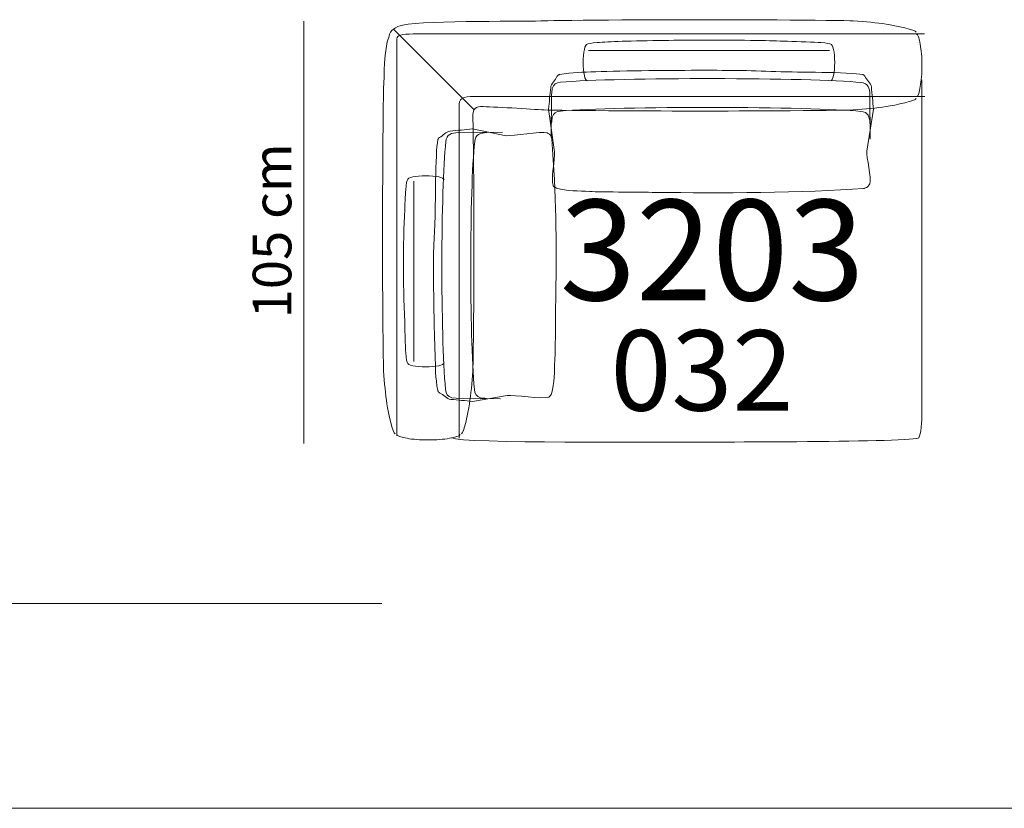
# Model space of a CAD drawing. Units: millimetres. Extents: x 6463 to 8982, y 8878 to 11997.
# Drawn here: x 7389 to 7634, y 10999 to 11195 of the extents above; entities that cross this region are included whole.
import ezdxf

# ---------------------------------------------------------------- set-up
doc = ezdxf.new("R2010")
doc.units = ezdxf.units.MM
doc.layers.add('LAY-TESTO', color=5, linetype='Continuous')
doc.layers.add('NX_m_MERCHANDISE', color=1, linetype='Continuous')
doc.styles.add('COP-LOGO', font='arial.ttf', dxfattribs={"width": 0.8})
doc.styles.add('MtXpl_Myriad_Pro', font='txt')

# ---------------------------------------------------------------- blocks, each defined once
blk = doc.blocks.new('3203032')
at = {"lineweight": 18}
blk.add_line((-111.34, 54.58), (-131.32, 74.56), dxfattribs=at)
at = {"lineweight": 9}
for p, q in [((-82.87, 69.2), (-53.69, 69.2)), ((-22.97, 69.2), (-54.15, 69.2))]:
    blk.add_line(p, q, dxfattribs=at)
for points in [[(-82.87, 69.2), (-53.69, 69.2)], [(-22.97, 69.2), (-54.15, 69.2)], [(-126.24, 36.78), (-126.24, 15.59)], [(-126.24, -8.14), (-126.24, 16.05)]]:
    blk.add_lwpolyline(points, dxfattribs=at)
at = {"lineweight": 18}
for points in [[(-128.98, 75.57), (-123.08, 76.75), (-96.96, 76.42), (-93.9, 76.61)], [(-132.42, 72.84), (-132.16, 74.16), (-130.75, 75.22), (-128.98, 75.57)], [(-90.07, 63.24), (-86.87, 63.92), (-84.31, 63.8), (-81.04, 63.94)], [(-81.04, 63.94), (-74.39, 64.21), (-61.25, 64.31), (-54.59, 64.32)], [(-54.59, 64.32), (-47.93, 64.32), (-41.7, 64.24), (-35.04, 63.96)], [(-35.04, 63.96), (-31.79, 63.83), (-17.91, 63.92), (-14.72, 63.24)], [(-92.25, 60.06), (-92.16, 60.96), (-91.07, 61.89), (-90.68, 62.73)], [(-90.68, 62.73), (-90.67, 62.76), (-90.65, 62.78), (-90.64, 62.81)], [(-90.64, 62.81), (-90.64, 62.81), (-90.62, 62.84), (-90.62, 62.84)], [(-90.62, 62.84), (-90.62, 62.84), (-90.61, 62.87), (-90.61, 62.87)], [(-90.61, 62.87), (-90.58, 62.9), (-90.57, 62.93), (-90.54, 62.96)], [(-90.54, 62.96), (-90.54, 62.97), (-90.53, 62.98), (-90.52, 62.99)], [(-90.52, 62.99), (-90.52, 62.99), (-90.5, 63), (-90.5, 63)], [(-90.5, 63.02), (-90.48, 63.03), (-90.46, 63.05), (-90.45, 63.06)], [(-90.5, 63), (-90.5, 63), (-90.5, 63.02), (-90.5, 63.02)], [(-90.45, 63.06), (-90.45, 63.06), (-90.43, 63.07), (-90.43, 63.07)], [(-90.43, 63.07), (-90.43, 63.07), (-90.42, 63.08), (-90.42, 63.08)], [(-90.42, 63.08), (-90.42, 63.08), (-90.41, 63.09), (-90.41, 63.09)], [(-90.41, 63.09), (-90.41, 63.09), (-90.4, 63.1), (-90.4, 63.1)], [(-90.4, 63.1), (-90.4, 63.1), (-90.38, 63.11), (-90.38, 63.11)], [(-90.38, 63.11), (-90.38, 63.11), (-90.37, 63.12), (-90.37, 63.12)], [(-90.37, 63.12), (-90.37, 63.12), (-90.36, 63.13), (-90.36, 63.13)], [(-90.36, 63.13), (-90.36, 63.13), (-90.33, 63.15), (-90.33, 63.15)], [(-90.33, 63.15), (-90.33, 63.15), (-90.32, 63.16), (-90.32, 63.16)], [(-90.32, 63.16), (-90.3, 63.16), (-90.28, 63.17), (-90.27, 63.18)], [(-90.27, 63.18), (-90.27, 63.18), (-90.25, 63.18), (-90.25, 63.18)], [(-90.25, 63.18), (-90.25, 63.18), (-90.23, 63.19), (-90.23, 63.19)], [(-90.23, 63.19), (-90.18, 63.21), (-90.13, 63.23), (-90.07, 63.24)], [(-14.72, 63.24), (-14.66, 63.23), (-14.61, 63.21), (-14.55, 63.19)], [(-14.55, 63.19), (-14.55, 63.19), (-14.47, 63.16), (-14.47, 63.16)], [(-14.47, 63.16), (-14.47, 63.16), (-14.46, 63.15), (-14.46, 63.15)], [(-14.46, 63.15), (-14.46, 63.15), (-14.43, 63.13), (-14.43, 63.13)], [(-14.43, 63.13), (-14.41, 63.12), (-14.4, 63.11), (-14.39, 63.1)], [(-14.39, 63.1), (-14.39, 63.1), (-14.38, 63.09), (-14.38, 63.09)], [(-14.38, 63.09), (-14.37, 63.09), (-14.36, 63.08), (-14.35, 63.07)], [(-14.35, 63.07), (-14.35, 63.07), (-14.34, 63.06), (-14.34, 63.06)], [(-14.34, 63.06), (-14.34, 63.06), (-14.32, 63.05), (-14.32, 63.05)], [(-14.32, 63.05), (-14.32, 63.05), (-14.17, 62.84), (-14.17, 62.84)], [(-14.17, 62.84), (-13.74, 62.03), (-12.65, 61.12), (-12.56, 60.23)], [(-92.76, 54.62), (-92.59, 56.43), (-92.42, 58.25), (-92.25, 60.06)], [(-12.56, 60.23), (-12.37, 58.36), (-12.21, 56.49), (-12.03, 54.62)], [(-1.28, 57.81), (-0.91, 57.81), (-0.67, 58.85), (-0.41, 60.25)], [(-111.6, 52.85), (-111.6, 54.08), (-111.26, 55.29), (-109.67, 55.28)], [(-109.67, 55.28), (-106.82, 55.28), (-96.96, 54.65), (-93.9, 54.46)], [(-91.27, 44), (-91.27, 44), (-92.76, 54.62), (-92.76, 54.62)], [(-12.03, 54.62), (-12.03, 54.62), (-13.7, 44.24), (-13.7, 44.24)], [(-13.7, 44.24), (-13.83, 42.77), (-12.48, 37.48), (-12.98, 36.08)], [(-91.67, 35.71), (-92.26, 37.21), (-91.12, 42.41), (-91.27, 44)], [(-91.57, 35.54), (-91.6, 35.59), (-91.64, 35.65), (-91.67, 35.71)], [(-91.54, 35.51), (-91.55, 35.52), (-91.56, 35.53), (-91.57, 35.54)], [(-91.53, 35.49), (-91.53, 35.49), (-91.54, 35.51), (-91.54, 35.51)], [(-91.49, 35.44), (-91.5, 35.45), (-91.52, 35.47), (-91.53, 35.49)], [(-91.46, 35.4), (-91.46, 35.4), (-91.49, 35.44), (-91.49, 35.44)], [(-91.44, 35.39), (-91.44, 35.39), (-91.46, 35.4), (-91.46, 35.4)], [(-91.4, 35.35), (-91.4, 35.35), (-91.44, 35.39), (-91.44, 35.39)], [(-91.38, 35.34), (-91.38, 35.34), (-91.4, 35.35), (-91.4, 35.35)], [(-91.37, 35.33), (-91.37, 35.33), (-91.38, 35.34), (-91.38, 35.34)], [(-91.28, 35.26), (-91.31, 35.28), (-91.34, 35.3), (-91.37, 35.33)], [(-90.83, 35.04), (-90.98, 35.09), (-91.14, 35.17), (-91.28, 35.26)], [(-82.56, 34.18), (-85.23, 34.34), (-88.27, 34.21), (-90.83, 35.04)], [(-14.49, 34.93), (-28.77, 33.86), (-51.32, 33.73), (-65.63, 33.95)], [(-14.28, 34.96), (-14.35, 34.95), (-14.42, 34.94), (-14.49, 34.93)], [(-14.19, 34.98), (-14.22, 34.98), (-14.25, 34.97), (-14.28, 34.96)], [(-13.83, 35.13), (-13.95, 35.07), (-14.06, 35.02), (-14.19, 34.98)], [(-13.7, 35.2), (-13.74, 35.18), (-13.78, 35.15), (-13.83, 35.13)], [(-13.52, 35.34), (-13.58, 35.29), (-13.64, 35.24), (-13.7, 35.2)], [(-13.5, 35.36), (-13.5, 35.36), (-13.52, 35.34), (-13.52, 35.34)], [(-13.47, 35.38), (-13.47, 35.38), (-13.5, 35.36), (-13.5, 35.36)], [(-13.46, 35.4), (-13.46, 35.4), (-13.47, 35.38), (-13.47, 35.38)], [(-13.44, 35.42), (-13.44, 35.42), (-13.46, 35.4), (-13.46, 35.4)], [(-13.34, 35.53), (-13.37, 35.49), (-13.4, 35.46), (-13.44, 35.42)], [(-12.98, 36.08), (-13.08, 35.89), (-13.2, 35.71), (-13.34, 35.53)], [(-65.63, 33.95), (-68.27, 33.99), (-79.93, 34.03), (-82.56, 34.18)], [(-112.43, -18.65), (-112.08, -16.31), (-111.79, -13.52), (-111.6, -10.45)], [(-130.93, -26.05), (-131.44, -26.05), (-132.57, -21), (-132.93, -18.65)], [(-114.42, -26.05), (-113.93, -26.05), (-112.78, -21), (-112.43, -18.65)], [(-114.76, -26.29), (-114.76, -26.66), (-116, -26.94), (-117.4, -27.2)]]:
    blk.add_open_spline(points, degree=3, dxfattribs=at)
for points, knots in [([(-93.9, 76.61), (-90.83, 76.8), (-58.36, 76.9), (-55.05, 76.9), (-51.72, 76.9), (-20.12, 76.8), (-17.05, 76.61)], [7, 7, 7, 7, 8, 8, 8, 9, 9, 9, 9]), ([(-17.05, 76.61), (-13.99, 76.42), (-11.2, 76.14), (-8.86, 75.78), (-6.51, 75.43), (-1.46, 74.29), (-1.46, 73.79)], [9, 9, 9, 9, 10, 10, 10, 11, 11, 11, 11]), ([(-132.93, -18.65), (-133.28, -16.31), (-133.57, -13.52), (-133.76, -10.45), (-133.95, -7.39), (-134.05, 18.08), (-134.05, 21.4), (-134.05, 24.71), (-133.95, 56.79), (-133.76, 59.86), (-133.57, 62.93), (-133.74, 69.31), (-132.42, 72.84)], [1, 1, 1, 1, 2, 2, 2, 3, 3, 3, 4, 4, 4, 5, 5, 5, 5]), ([(-0.41, 60.25), (-0.14, 61.65), (0.01, 63.55), (0.01, 65.53), (0.01, 67.51), (-0.14, 69.41), (-0.41, 70.8), (-0.67, 72.2), (-1.03, 73.34), (-1.39, 73.34)], [1, 1, 1, 1, 2, 2, 2, 3, 3, 3, 4, 4, 4, 4]), ([(-12.03, 54.62), (-12.03, 54.62), (-13.7, 44.24), (-13.7, 44.24), (-13.83, 42.77), (-12.48, 37.48), (-12.98, 36.08), (-13.08, 35.89), (-13.2, 35.71), (-13.34, 35.53), (-13.37, 35.49), (-13.4, 35.46), (-13.44, 35.42), (-13.44, 35.42), (-13.46, 35.4), (-13.46, 35.4), (-13.46, 35.4), (-13.47, 35.38), (-13.47, 35.38), (-13.47, 35.38), (-13.5, 35.36), (-13.5, 35.36), (-13.5, 35.36), (-13.52, 35.34), (-13.52, 35.34), (-13.58, 35.29), (-13.64, 35.24), (-13.7, 35.2), (-13.74, 35.18), (-13.78, 35.15), (-13.83, 35.13), (-13.95, 35.07), (-14.06, 35.02), (-14.19, 34.98), (-14.22, 34.98), (-14.25, 34.97), (-14.28, 34.96), (-14.35, 34.95), (-14.42, 34.94), (-14.49, 34.93), (-28.77, 33.86), (-51.32, 33.73), (-65.63, 33.95), (-68.27, 33.99), (-79.93, 34.03), (-82.56, 34.18), (-85.23, 34.34), (-88.27, 34.21), (-90.83, 35.04), (-90.98, 35.09), (-91.14, 35.17), (-91.28, 35.26), (-91.31, 35.28), (-91.34, 35.3), (-91.37, 35.33), (-91.37, 35.33), (-91.38, 35.34), (-91.38, 35.34), (-91.38, 35.34), (-91.4, 35.35), (-91.4, 35.35), (-91.4, 35.35), (-91.44, 35.39), (-91.44, 35.39), (-91.44, 35.39), (-91.46, 35.4), (-91.46, 35.4), (-91.46, 35.4), (-91.49, 35.44), (-91.49, 35.44), (-91.5, 35.45), (-91.52, 35.47), (-91.53, 35.49), (-91.53, 35.49), (-91.54, 35.51), (-91.54, 35.51), (-91.55, 35.52), (-91.56, 35.53), (-91.57, 35.54), (-91.6, 35.59), (-91.64, 35.65), (-91.67, 35.71), (-92.26, 37.21), (-91.12, 42.41), (-91.27, 44), (-91.27, 44), (-92.76, 54.62), (-92.76, 54.62), (-92.59, 56.43), (-92.42, 58.25), (-92.25, 60.06), (-92.16, 60.96), (-91.07, 61.89), (-90.68, 62.73), (-90.67, 62.76), (-90.65, 62.78), (-90.64, 62.81), (-90.64, 62.81), (-90.62, 62.84), (-90.62, 62.84), (-90.62, 62.84), (-90.61, 62.87), (-90.61, 62.87), (-90.58, 62.9), (-90.57, 62.93), (-90.54, 62.96), (-90.54, 62.97), (-90.53, 62.98), (-90.52, 62.99), (-90.52, 62.99), (-90.5, 63), (-90.5, 63), (-90.5, 63), (-90.5, 63.02), (-90.5, 63.02), (-90.48, 63.03), (-90.46, 63.05), (-90.45, 63.06), (-90.45, 63.06), (-90.43, 63.07), (-90.43, 63.07), (-90.43, 63.07), (-90.42, 63.08), (-90.42, 63.08), (-90.42, 63.08), (-90.41, 63.09), (-90.41, 63.09), (-90.41, 63.09), (-90.4, 63.1), (-90.4, 63.1), (-90.4, 63.1), (-90.38, 63.11), (-90.38, 63.11), (-90.38, 63.11), (-90.37, 63.12), (-90.37, 63.12), (-90.37, 63.12), (-90.36, 63.13), (-90.36, 63.13), (-90.36, 63.13), (-90.33, 63.15), (-90.33, 63.15), (-90.33, 63.15), (-90.32, 63.16), (-90.32, 63.16), (-90.3, 63.16), (-90.28, 63.17), (-90.27, 63.18), (-90.27, 63.18), (-90.25, 63.18), (-90.25, 63.18), (-90.25, 63.18), (-90.23, 63.19), (-90.23, 63.19), (-90.18, 63.21), (-90.13, 63.23), (-90.07, 63.24), (-86.87, 63.92), (-84.31, 63.8), (-81.04, 63.94), (-74.39, 64.21), (-61.25, 64.31), (-54.59, 64.32), (-47.93, 64.32), (-41.7, 64.24), (-35.04, 63.96), (-31.79, 63.83), (-17.91, 63.92), (-14.72, 63.24), (-14.66, 63.23), (-14.61, 63.21), (-14.55, 63.19), (-14.55, 63.19), (-14.47, 63.16), (-14.47, 63.16), (-14.47, 63.16), (-14.46, 63.15), (-14.46, 63.15), (-14.46, 63.15), (-14.43, 63.13), (-14.43, 63.13), (-14.41, 63.12), (-14.4, 63.11), (-14.39, 63.1), (-14.39, 63.1), (-14.38, 63.09), (-14.38, 63.09), (-14.37, 63.09), (-14.36, 63.08), (-14.35, 63.07), (-14.35, 63.07), (-14.34, 63.06), (-14.34, 63.06), (-14.34, 63.06), (-14.32, 63.05), (-14.32, 63.05), (-14.32, 63.05), (-14.17, 62.84), (-14.17, 62.84), (-13.74, 62.03), (-12.65, 61.12), (-12.56, 60.23), (-12.37, 58.36), (-12.21, 56.49), (-12.03, 54.62), (-12.03, 54.62), (-12.03, 54.62), (-12.03, 54.62)], [0, 0, 0, 0, 1, 1, 1, 2, 2, 2, 3, 3, 3, 4, 4, 4, 5, 5, 5, 6, 6, 6, 7, 7, 7, 8, 8, 8, 9, 9, 9, 10, 10, 10, 11, 11, 11, 12, 12, 12, 13, 13, 13, 14, 14, 14, 15, 15, 15, 16, 16, 16, 17, 17, 17, 18, 18, 18, 19, 19, 19, 20, 20, 20, 21, 21, 21, 22, 22, 22, 23, 23, 23, 24, 24, 24, 25, 25, 25, 26, 26, 26, 27, 27, 27, 28, 28, 28, 29, 29, 29, 30, 30, 30, 31, 31, 31, 32, 32, 32, 33, 33, 33, 34, 34, 34, 35, 35, 35, 36, 36, 36, 37, 37, 37, 38, 38, 38, 39, 39, 39, 40, 40, 40, 41, 41, 41, 42, 42, 42, 43, 43, 43, 44, 44, 44, 45, 45, 45, 46, 46, 46, 47, 47, 47, 48, 48, 48, 49, 49, 49, 50, 50, 50, 51, 51, 51, 52, 52, 52, 53, 53, 53, 54, 54, 54, 55, 55, 55, 56, 56, 56, 57, 57, 57, 58, 58, 58, 59, 59, 59, 60, 60, 60, 61, 61, 61, 62, 62, 62, 63, 63, 63, 64, 64, 64, 65, 65, 65, 66, 66, 66, 67, 67, 67, 68, 68, 68, 69, 69, 69, 69]), ([(-0.74, -27.09), (0.01, -25.51), (0.01, -20.4), (0.01, -22.82), (0.01, -24.94), (-0.04, 58.29), (0.01, 61.91)], [2, 2, 2, 2, 3, 3, 3, 4, 4, 4, 4]), ([(-93.9, 54.46), (-90.83, 54.26), (-58.36, 54.17), (-55.05, 54.17), (-51.72, 54.17), (-20.12, 54.26), (-17.05, 54.46), (-13.99, 54.65), (-11.2, 54.93), (-8.86, 55.28), (-6.51, 55.64), (-1.46, 56.78), (-1.46, 57.28)], [6, 6, 6, 6, 7, 7, 7, 8, 8, 8, 9, 9, 9, 10, 10, 10, 10]), ([(-111.6, -10.45), (-111.41, -7.39), (-111.31, 18.08), (-111.31, 21.4), (-111.31, 24.71), (-111.41, 49.78), (-111.6, 52.85)], [2, 2, 2, 2, 3, 3, 3, 4, 4, 4, 4]), ([(-111.65, 49.72), (-111.65, 49.72), (-103.28, 48.05), (-103.28, 48.05), (-101.81, 47.91), (-94.52, 49.26), (-93.12, 48.77), (-92.93, 48.66), (-92.74, 48.55), (-92.57, 48.41), (-92.53, 48.38), (-92.49, 48.35), (-92.46, 48.32), (-92.46, 48.32), (-92.44, 48.29), (-92.44, 48.29), (-92.44, 48.29), (-92.42, 48.28), (-92.42, 48.28), (-92.42, 48.28), (-92.4, 48.25), (-92.4, 48.25), (-92.4, 48.25), (-92.38, 48.23), (-92.38, 48.23), (-92.33, 48.17), (-92.28, 48.12), (-92.24, 48.05), (-92.22, 48.01), (-92.19, 47.97), (-92.17, 47.92), (-92.11, 47.81), (-92.06, 47.69), (-92.02, 47.56), (-92.02, 47.53), (-92.01, 47.5), (-92, 47.47), (-91.99, 47.4), (-91.98, 47.33), (-91.97, 47.26), (-90.89, 32.99), (-90.76, 22.42), (-90.99, 8.11), (-91.03, 5.47), (-91.07, -5.19), (-91.22, -7.82), (-91.37, -10.49), (-91.25, -13.53), (-92.07, -16.09), (-92.13, -16.25), (-92.2, -16.4), (-92.29, -16.54), (-92.32, -16.57), (-92.34, -16.6), (-92.36, -16.63), (-92.36, -16.63), (-92.38, -16.65), (-92.38, -16.65), (-92.38, -16.65), (-92.39, -16.67), (-92.39, -16.67), (-92.39, -16.67), (-92.42, -16.7), (-92.42, -16.7), (-92.42, -16.7), (-92.44, -16.72), (-92.44, -16.72), (-92.44, -16.72), (-92.47, -16.75), (-92.47, -16.75), (-92.49, -16.76), (-92.51, -16.78), (-92.53, -16.79), (-92.53, -16.79), (-92.55, -16.81), (-92.55, -16.81), (-92.56, -16.81), (-92.57, -16.82), (-92.58, -16.83), (-92.63, -16.86), (-92.69, -16.9), (-92.74, -16.93), (-94.24, -17.52), (-101.44, -16.38), (-103.04, -16.53), (-103.04, -16.53), (-111.65, -18.02), (-111.65, -18.02), (-113.47, -17.85), (-115.29, -17.68), (-117.1, -17.51), (-118, -17.42), (-118.92, -16.34), (-119.76, -15.94), (-119.79, -15.93), (-119.82, -15.91), (-119.85, -15.9), (-119.85, -15.9), (-119.88, -15.88), (-119.88, -15.88), (-119.88, -15.88), (-119.91, -15.87), (-119.91, -15.87), (-119.94, -15.84), (-119.96, -15.83), (-119.99, -15.81), (-120.01, -15.8), (-120.02, -15.79), (-120.03, -15.78), (-120.03, -15.78), (-120.04, -15.77), (-120.04, -15.77), (-120.04, -15.77), (-120.05, -15.75), (-120.05, -15.75), (-120.07, -15.74), (-120.08, -15.73), (-120.1, -15.71), (-120.1, -15.71), (-120.11, -15.7), (-120.11, -15.7), (-120.11, -15.7), (-120.12, -15.68), (-120.12, -15.68), (-120.12, -15.68), (-120.13, -15.67), (-120.13, -15.67), (-120.13, -15.67), (-120.14, -15.66), (-120.14, -15.66), (-120.14, -15.66), (-120.15, -15.64), (-120.15, -15.64), (-120.15, -15.64), (-120.16, -15.63), (-120.16, -15.63), (-120.16, -15.63), (-120.17, -15.62), (-120.17, -15.62), (-120.17, -15.62), (-120.19, -15.59), (-120.19, -15.59), (-120.19, -15.59), (-120.19, -15.58), (-120.19, -15.58), (-120.2, -15.56), (-120.21, -15.54), (-120.21, -15.53), (-120.21, -15.53), (-120.22, -15.51), (-120.22, -15.51), (-120.22, -15.51), (-120.23, -15.49), (-120.23, -15.49), (-120.25, -15.44), (-120.26, -15.39), (-120.28, -15.33), (-120.96, -12.13), (-120.84, -9.57), (-120.97, -6.31), (-121.25, 0.35), (-121.35, 8.49), (-121.35, 15.15), (-121.36, 21.81), (-121.28, 20.05), (-121, 26.71), (-120.87, 29.96), (-120.96, 43.85), (-120.28, 47.03), (-120.26, 47.09), (-120.25, 47.15), (-120.23, 47.2), (-120.23, 47.2), (-120.19, 47.28), (-120.19, 47.28), (-120.19, 47.28), (-120.19, 47.29), (-120.19, 47.29), (-120.19, 47.29), (-120.17, 47.32), (-120.17, 47.32), (-120.16, 47.34), (-120.15, 47.35), (-120.14, 47.36), (-120.14, 47.36), (-120.13, 47.37), (-120.13, 47.37), (-120.12, 47.38), (-120.12, 47.39), (-120.11, 47.4), (-120.11, 47.4), (-120.1, 47.41), (-120.1, 47.41), (-120.1, 47.41), (-120.09, 47.42), (-120.09, 47.42), (-120.09, 47.42), (-119.88, 47.58), (-119.88, 47.58), (-119.07, 48.01), (-118.16, 49.1), (-117.27, 49.19), (-115.4, 49.38), (-113.53, 49.54), (-111.65, 49.72), (-111.65, 49.72), (-111.65, 49.72), (-111.65, 49.72)], [0, 0, 0, 0, 1, 1, 1, 2, 2, 2, 3, 3, 3, 4, 4, 4, 5, 5, 5, 6, 6, 6, 7, 7, 7, 8, 8, 8, 9, 9, 9, 10, 10, 10, 11, 11, 11, 12, 12, 12, 13, 13, 13, 14, 14, 14, 15, 15, 15, 16, 16, 16, 17, 17, 17, 18, 18, 18, 19, 19, 19, 20, 20, 20, 21, 21, 21, 22, 22, 22, 23, 23, 23, 24, 24, 24, 25, 25, 25, 26, 26, 26, 27, 27, 27, 28, 28, 28, 29, 29, 29, 30, 30, 30, 31, 31, 31, 32, 32, 32, 33, 33, 33, 34, 34, 34, 35, 35, 35, 36, 36, 36, 37, 37, 37, 38, 38, 38, 39, 39, 39, 40, 40, 40, 41, 41, 41, 42, 42, 42, 43, 43, 43, 44, 44, 44, 45, 45, 45, 46, 46, 46, 47, 47, 47, 48, 48, 48, 49, 49, 49, 50, 50, 50, 51, 51, 51, 52, 52, 52, 53, 53, 53, 54, 54, 54, 55, 55, 55, 56, 56, 56, 57, 57, 57, 58, 58, 58, 59, 59, 59, 60, 60, 60, 61, 61, 61, 62, 62, 62, 63, 63, 63, 64, 64, 64, 65, 65, 65, 66, 66, 66, 67, 67, 67, 68, 68, 68, 69, 69, 69, 69]), ([(-117.4, -27.2), (-118.8, -27.46), (-120.69, -27.61), (-122.68, -27.61), (-124.65, -27.61), (-126.55, -27.46), (-127.95, -27.2), (-129.35, -26.94), (-130.49, -26.58), (-130.49, -26.21)], [1, 1, 1, 1, 2, 2, 2, 3, 3, 3, 4, 4, 4, 4]), ([(-116.78, -27.1), (-115.02, -28.52), (-62.14, -28.14), (-61.81, -28.14), (-53.69, -28.14), (-1.25, -28.19), (-0.74, -27.09)], [0, 0, 0, 0, 1, 1, 1, 2, 2, 2, 2])]:
    blk.add_open_spline(points, degree=3, knots=knots, dxfattribs=at)
at = {"lineweight": 9}
for points in [[(-126.41, 73.34), (-129.34, 73.34), (-130.49, 73.05), (-130.49, 72.16)], [(-126.41, 73.34), (-129.34, 73.34), (-130.49, 73.05), (-130.49, 72.16)], [(-130.49, 72.16), (-130.49, 72.16), (-130.49, -26.58), (-130.49, -26.58)], [(-130.49, 72.16), (-130.49, 72.16), (-130.49, -26.58), (-130.49, -26.58)], [(0.6, 73.34), (0.6, 73.34), (-126.41, 73.34), (-126.41, 73.34)], [(0.6, 73.34), (0.6, 73.34), (-126.41, 73.34), (-126.41, 73.34)], [(-83.17, 70.83), (-83.17, 70.91), (-82.13, 71.09), (-80.69, 71.21)], [(-80.69, 71.21), (-79.25, 71.33), (-77.14, 71.44), (-74.47, 71.53)], [(-74.47, 71.53), (-71.8, 71.62), (-67.64, 71.69), (-64.16, 71.74)], [(-33.37, 71.53), (-36.04, 71.62), (-37.7, 71.69), (-41.18, 71.74)], [(-25.15, 71.21), (-26.6, 71.33), (-30.71, 71.44), (-33.37, 71.53)], [(-22.67, 70.83), (-22.67, 70.91), (-23.71, 71.09), (-25.15, 71.21)], [(-83.88, 69.5), (-83.69, 70.35), (-83.44, 70.83), (-83.17, 70.83)], [(-21.96, 69.5), (-22.15, 70.35), (-22.4, 70.83), (-22.67, 70.83)], [(-89.77, 61.34), (-90.89, 61.28), (-91.57, 60.84), (-91.85, 59.79)], [(-15.19, 61.26), (-27.2, 62.55), (-76.05, 62.58), (-89.77, 61.34)], [(-83.17, 61.71), (-83.44, 61.71), (-83.69, 62.19), (-83.88, 63.04)], [(-22.67, 61.71), (-22.4, 61.71), (-22.15, 62.19), (-21.96, 63.04)], [(-12.93, 58.24), (-12.96, 59.8), (-13.34, 61.16), (-15.19, 61.26)], [(-92, 58.72), (-92, 58.72), (-92.01, 58.32), (-92.01, 58.32)], [(-91.85, 59.79), (-91.85, 59.79), (-92, 58.72), (-92, 58.72)], [(-110.1, 57.81), (-113.28, 57.81), (-114.96, 57.74), (-114.96, 55.86)], [(-110.1, 57.81), (-113.28, 57.81), (-114.96, 57.74), (-114.96, 55.86)], [(0.72, 57.81), (0.72, 57.81), (-110.1, 57.81), (-110.1, 57.81)], [(0.72, 57.81), (0.72, 57.81), (-110.1, 57.81), (-110.1, 57.81)], [(-92.01, 58.32), (-92.01, 58.32), (-92.11, 47.72), (-92.11, 47.72)], [(-92.01, 58.32), (-92.01, 58.32), (-92.01, 58.32), (-92.01, 58.32)], [(-12.86, 47.21), (-12.86, 47.21), (-12.93, 58.24), (-12.93, 58.24)], [(-12.93, 58.24), (-12.93, 58.24), (-12.93, 58.24), (-12.93, 58.24)], [(-114.96, 55.86), (-114.96, 55.86), (-114.96, -27.2), (-114.96, -27.2)], [(-114.96, 55.86), (-114.96, 55.86), (-114.96, -27.2), (-114.96, -27.2)], [(-89.77, 54.18), (-90.89, 54.11), (-91.57, 53.67), (-91.85, 52.62)], [(-15.19, 54.09), (-27.2, 55.38), (-76.05, 55.41), (-89.77, 54.18)], [(-12.93, 51.07), (-12.96, 52.63), (-13.34, 53.99), (-15.19, 54.09)], [(-92, 51.55), (-92, 51.55), (-92.01, 51.15), (-92.01, 51.15)], [(-91.85, 52.62), (-91.85, 52.62), (-92, 51.55), (-92, 51.55)], [(-92.01, 51.15), (-92.01, 51.15), (-92.01, 51.16), (-92.01, 51.16)], [(-12.93, 51.07), (-12.93, 51.07), (-12.93, 51.07), (-12.93, 51.07)]]:
    blk.add_open_spline(points, degree=3, dxfattribs=at)
for points, knots in [([(-83.17, 61.71), (-83.44, 61.71), (-83.69, 62.19), (-83.88, 63.04), (-84.07, 63.9), (-84.18, 65.06), (-84.18, 66.27), (-84.18, 67.48), (-84.07, 68.64), (-83.88, 69.5), (-83.69, 70.35), (-83.44, 70.83), (-83.17, 70.83), (-83.17, 70.91), (-82.13, 71.09), (-80.69, 71.21), (-79.25, 71.33), (-77.14, 71.44), (-74.47, 71.53), (-71.8, 71.62), (-67.64, 71.69), (-64.16, 71.74), (-60.67, 71.79), (-57.95, 71.81), (-54.18, 71.81), (-54.05, 71.81), (-53.92, 71.81), (-53.8, 71.81)], [0, 0, 0, 0, 1, 1, 1, 2, 2, 2, 3, 3, 3, 4, 4, 4, 5, 5, 5, 6, 6, 6, 7, 7, 7, 8, 8, 8, 9, 9, 9, 9]), ([(-64.16, 71.74), (-60.67, 71.79), (-57.95, 71.81), (-54.18, 71.81), (-54.05, 71.81), (-53.92, 71.81), (-53.8, 71.81)], [7, 7, 7, 7, 8, 8, 8, 9, 9, 9, 9]), ([(-22.67, 61.71), (-22.4, 61.71), (-22.15, 62.19), (-21.96, 63.04), (-21.77, 63.9), (-21.67, 65.06), (-21.67, 66.27), (-21.67, 67.48), (-21.77, 68.64), (-21.96, 69.5), (-22.15, 70.35), (-22.4, 70.83), (-22.67, 70.83), (-22.67, 70.91), (-23.71, 71.09), (-25.15, 71.21), (-26.6, 71.33), (-30.71, 71.44), (-33.37, 71.53), (-36.04, 71.62), (-37.7, 71.69), (-41.18, 71.74), (-44.67, 71.79), (-49.89, 71.81), (-53.66, 71.81), (-53.79, 71.81), (-53.92, 71.81), (-54.04, 71.81)], [0, 0, 0, 0, 1, 1, 1, 2, 2, 2, 3, 3, 3, 4, 4, 4, 5, 5, 5, 6, 6, 6, 7, 7, 7, 8, 8, 8, 9, 9, 9, 9]), ([(-41.18, 71.74), (-44.67, 71.79), (-49.89, 71.81), (-53.66, 71.81), (-53.79, 71.81), (-53.92, 71.81), (-54.04, 71.81)], [7, 7, 7, 7, 8, 8, 8, 9, 9, 9, 9]), ([(-83.88, 63.04), (-84.07, 63.9), (-84.18, 65.06), (-84.18, 66.27), (-84.18, 67.48), (-84.07, 68.64), (-83.88, 69.5)], [1, 1, 1, 1, 2, 2, 2, 3, 3, 3, 3]), ([(-21.96, 63.04), (-21.77, 63.9), (-21.67, 65.06), (-21.67, 66.27), (-21.67, 67.48), (-21.77, 68.64), (-21.96, 69.5)], [1, 1, 1, 1, 2, 2, 2, 3, 3, 3, 3]), ([(-12.86, 47.21), (-12.86, 47.21), (-12.93, 58.24), (-12.93, 58.24), (-12.93, 58.24), (-12.93, 58.24), (-12.93, 58.24), (-12.96, 59.8), (-13.34, 61.16), (-15.19, 61.26), (-27.2, 62.55), (-76.05, 62.58), (-89.77, 61.34), (-90.89, 61.28), (-91.57, 60.84), (-91.85, 59.79), (-91.85, 59.79), (-92, 58.72), (-92, 58.72), (-92, 58.72), (-92.01, 58.32), (-92.01, 58.32), (-92.01, 58.32), (-92.01, 58.32), (-92.01, 58.32), (-92.01, 58.32), (-92.11, 47.72), (-92.11, 47.72)], [0, 0, 0, 0, 1, 1, 1, 2, 2, 2, 3, 3, 3, 4, 4, 4, 5, 5, 5, 6, 6, 6, 7, 7, 7, 8, 8, 8, 9, 9, 9, 9]), ([(-12.93, 51.07), (-12.93, 51.07), (-12.93, 51.07), (-12.93, 51.07), (-12.96, 52.63), (-13.34, 53.99), (-15.19, 54.09), (-27.2, 55.38), (-76.05, 55.41), (-89.77, 54.18), (-90.89, 54.11), (-91.57, 53.67), (-91.85, 52.62), (-91.85, 52.62), (-92, 51.55), (-92, 51.55), (-92, 51.55), (-92.01, 51.15), (-92.01, 51.15), (-92.01, 51.15), (-92.01, 51.16), (-92.01, 51.16)], [0, 0, 0, 0, 1, 1, 1, 2, 2, 2, 3, 3, 3, 4, 4, 4, 5, 5, 5, 6, 6, 6, 7, 7, 7, 7]), ([(-104.24, 48.89), (-104.24, 48.89), (-115.28, 48.82), (-115.28, 48.82), (-115.28, 48.82), (-115.28, 48.82), (-115.28, 48.82), (-116.84, 48.79), (-118.19, 48.41), (-118.3, 46.57), (-119.59, 34.55), (-119.62, -1.31), (-118.38, -15.03), (-118.32, -16.15), (-117.88, -16.83), (-116.82, -17.11), (-116.82, -17.11), (-115.76, -17.26), (-115.76, -17.26), (-115.76, -17.26), (-115.36, -17.28), (-115.36, -17.28), (-115.36, -17.28), (-115.36, -17.28), (-115.36, -17.28), (-115.36, -17.28), (-104.76, -17.37), (-104.76, -17.37)], [0, 0, 0, 0, 1, 1, 1, 2, 2, 2, 3, 3, 3, 4, 4, 4, 5, 5, 5, 6, 6, 6, 7, 7, 7, 8, 8, 8, 9, 9, 9, 9]), ([(-108.11, 48.82), (-108.11, 48.82), (-108.11, 48.82), (-108.11, 48.82), (-109.67, 48.79), (-111.02, 48.41), (-111.13, 46.57), (-112.42, 34.55), (-112.45, -1.31), (-111.21, -15.03), (-111.15, -16.15), (-110.7, -16.83), (-109.66, -17.11), (-109.66, -17.11), (-108.59, -17.26), (-108.59, -17.26), (-108.59, -17.26), (-108.19, -17.28), (-108.19, -17.28), (-108.19, -17.28), (-108.19, -17.28), (-108.19, -17.28)], [0, 0, 0, 0, 1, 1, 1, 2, 2, 2, 3, 3, 3, 4, 4, 4, 5, 5, 5, 6, 6, 6, 7, 7, 7, 7]), ([(-118.74, 37.08), (-118.74, 37.35), (-119.23, 37.6), (-120.08, 37.79), (-120.94, 37.98), (-122.1, 38.09), (-123.31, 38.09), (-124.52, 38.09), (-125.68, 37.98), (-126.53, 37.79), (-127.39, 37.6), (-127.87, 37.35), (-127.87, 37.08), (-127.95, 37.08), (-128.12, 36.04), (-128.24, 34.6), (-128.36, 33.16), (-128.47, 31.04), (-128.56, 28.38), (-128.65, 25.71), (-128.73, 26.05), (-128.78, 22.56), (-128.83, 19.08), (-128.85, 19.85), (-128.85, 16.08), (-128.85, 15.95), (-128.85, 15.83), (-128.85, 15.7)], [0, 0, 0, 0, 1, 1, 1, 2, 2, 2, 3, 3, 3, 4, 4, 4, 5, 5, 5, 6, 6, 6, 7, 7, 7, 8, 8, 8, 9, 9, 9, 9]), ([(-118.74, -8.44), (-118.74, -8.7), (-119.23, -8.96), (-120.08, -9.14), (-120.94, -9.33), (-122.1, -9.44), (-123.31, -9.44), (-124.52, -9.44), (-125.68, -9.33), (-126.53, -9.14), (-127.39, -8.96), (-127.87, -8.7), (-127.87, -8.44), (-127.95, -8.44), (-128.12, -7.39), (-128.24, -5.95), (-128.36, -4.51), (-128.47, 0.6), (-128.56, 3.27), (-128.65, 5.93), (-128.73, 6.1), (-128.78, 9.58), (-128.83, 13.06), (-128.85, 11.8), (-128.85, 15.57), (-128.85, 15.69), (-128.85, 15.82), (-128.85, 15.95)], [0, 0, 0, 0, 1, 1, 1, 2, 2, 2, 3, 3, 3, 4, 4, 4, 5, 5, 5, 6, 6, 6, 7, 7, 7, 8, 8, 8, 9, 9, 9, 9])]:
    blk.add_open_spline(points, degree=3, knots=knots, dxfattribs=at)

msp = doc.modelspace()

# ---------------------------------------------------------------- linework, layer by layer
at = {"lineweight": 9}
msp.add_line((7459.59, 11194.97), (7459.59, 11090), dxfattribs=at)
at = {"lineweight": 0}
msp.add_line((7034.54, 11050.16), (7478.96, 11050.16), dxfattribs=at)
at = {"lineweight": 18}
for p, q in [((7034.54, 11050.16), (7478.96, 11050.16)), ((6464.47, 10999.27), (8418.1, 10999.27))]:
    msp.add_line(p, q, dxfattribs=at)

# ---------------------------------------------------------------- block references
at = {"layer": 'NX_m_MERCHANDISE'}
msp.add_blockref('3203032', (7613.18, 11118.48), dxfattribs=at)

# ---------------------------------------------------------------- texts
at = {"style": 'MtXpl_Myriad_Pro'}
msp.add_text('105 cm', height=9.596, rotation=90, dxfattribs=at).set_placement((7456.49, 11121.1))
at = {"layer": 'LAY-TESTO', "insert": (7561.06, 11117.79), "char_height": 25, "width": 71.4976, "attachment_point": 8, "style": 'COP-LOGO'}
msp.add_mtext('3203', dxfattribs=at)
at = {"layer": 'LAY-TESTO', "linetype": 'Continuous', "insert": (7558.51, 11091.92), "char_height": 20, "width": 71.4976, "attachment_point": 8, "style": 'COP-LOGO'}
msp.add_mtext('032', dxfattribs=at)

doc.saveas('drawing.dxf')
